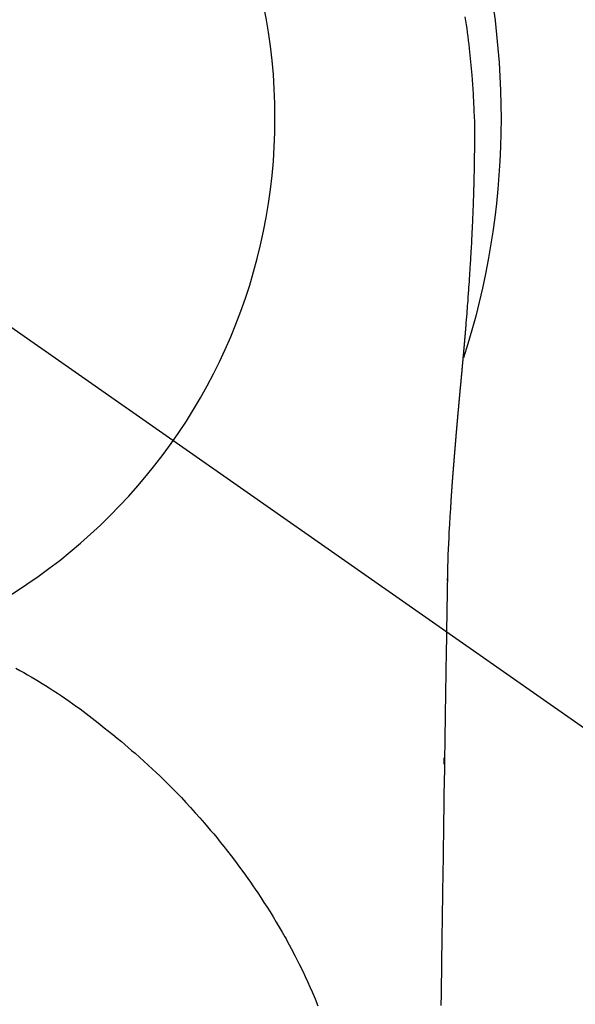
# Model space of a CAD drawing. Extents: x 55896 to 82369, y -22065 to -13195.
# Drawn here: x 71752 to 71771, y -15129 to -15097 of the extents above; entities that cross this region are included whole.
import ezdxf

# ---------------------------------------------------------------- set-up
doc = ezdxf.new("R2010")
doc.units = 0
doc.header["$LTSCALE"] = 50
doc.header["$MEASUREMENT"] = 0
doc.linetypes.add('CENTER2', pattern=[1.125, 0.75, -0.125, 0.125, -0.125])
doc.layers.get('0').update_dxf_attribs({"linetype": 'CONTINUOUS'})
doc.layers.get('DEFPOINTS').update_dxf_attribs({"color": 146, "linetype": 'CONTINUOUS'})
doc.layers.add('150-機器', color=8, linetype='CONTINUOUS')
doc.layers.add('160-文字', color=254, linetype='CONTINUOUS')
doc.styles.add('KH001', font='txt')
doc.dimstyles.new('KH1xx030', dxfattribs={"dimscale": 30, "dimtxt": 2, "dimasz": 0.6, "dimexe": 0.3, "dimexo": 1.2, "dimgap": 0.5, "dimtad": 3, "dimdec": 1, "dimdsep": 46, "dimlunit": 6, "dimtxsty": 'KH001', "dimblk": 'DOT', "dimcen": 1, "dimdle": 1, "dimclrd": 256, "dimclre": 256, "dimclrt": 256, "dimadec": 0, "dimazin": 0, "dimtfac": 1, "dimtdec": 1, "dimtix": 1, "dimtmove": 2, "dimatfit": 3, "dimldrblk": 'CLOSEDBLANK', "dimfxl": 1, "dimtolj": 1, "dimtzin": 0, "dimlwd": -1, "dimlwe": -1, "dimarcsym": 0})

# ---------------------------------------------------------------- blocks, each defined once
blk = doc.blocks.new('F402_H')
at = {"layer": '150-機器', "color": 13, "linetype": 'CENTER2'}
blk.add_line((0, 0), (-244.018, -170.863), dxfattribs=at)
at = {"layer": '150-機器', "color": 13, "linetype": 'Continuous'}
for points in [[(-24.744, 3.324), (-24.764, 3.194), (-24.783, 3.065), (-24.802, 2.935), (-24.82, 2.805), (-24.837, 2.674), (-24.853, 2.544), (-24.869, 2.413), (-24.884, 2.283), (-24.897, 2.174), (-24.909, 2.065), (-24.92, 1.956), (-24.931, 1.847), (-24.942, 1.737), (-24.952, 1.628), (-24.961, 1.519), (-24.97, 1.409), (-24.982, 1.256), (-24.993, 1.103), (-25.004, 0.949), (-25.013, 0.796), (-25.017, 0.73), (-25.02, 0.664), (-25.024, 0.598), (-25.027, 0.533), (-25.031, 0.445), (-25.034, 0.357), (-25.037, 0.269), (-25.041, 0.18), (-25.046, 0.092), (-25.051, 0.003), (-25.055, -0.085), (-25.058, -0.174), (-25.059, -0.242), (-25.059, -0.311), (-25.058, -0.38), (-25.058, -0.449), (-25.057, -0.557), (-25.057, -0.664), (-25.056, -0.772), (-25.056, -0.88), (-25.055, -0.958), (-25.055, -1.036), (-25.054, -1.114), (-25.053, -1.192), (-25.052, -1.246), (-25.051, -1.3), (-25.051, -1.353), (-25.05, -1.407), (-25.048, -1.491), (-25.047, -1.575), (-25.045, -1.659), (-25.044, -1.743), (-25.043, -1.81), (-25.042, -1.876), (-25.04, -1.942), (-25.039, -2.009), (-25.037, -2.087), (-25.035, -2.165), (-25.032, -2.243), (-25.03, -2.321), (-25.028, -2.391), (-25.026, -2.46), (-25.024, -2.53), (-25.022, -2.6), (-25.019, -2.681), (-25.016, -2.762), (-25.013, -2.842), (-25.01, -2.923), (-25.008, -2.989), (-25.005, -3.054), (-25.003, -3.119), (-25, -3.185), (-24.997, -3.25), (-24.995, -3.316), (-24.992, -3.381), (-24.989, -3.447), (-24.986, -3.519), (-24.982, -3.591), (-24.979, -3.663), (-24.975, -3.735), (-24.972, -3.79), (-24.97, -3.844), (-24.967, -3.899), (-24.964, -3.954), (-24.96, -4.046), (-24.955, -4.138), (-24.95, -4.23), (-24.945, -4.323), (-24.942, -4.378), (-24.939, -4.434), (-24.935, -4.489), (-24.932, -4.545), (-24.928, -4.618), (-24.924, -4.69), (-24.92, -4.763), (-24.915, -4.835), (-24.91, -4.922), (-24.905, -5.009), (-24.899, -5.096), (-24.893, -5.183), (-24.887, -5.282), (-24.88, -5.381), (-24.873, -5.48), (-24.866, -5.579), (-24.862, -5.634), (-24.858, -5.689), (-24.854, -5.745), (-24.85, -5.8), (-24.845, -5.874), (-24.84, -5.948), (-24.835, -6.022), (-24.829, -6.096), (-24.823, -6.181), (-24.817, -6.265), (-24.81, -6.35), (-24.804, -6.435), (-24.795, -6.536), (-24.787, -6.638), (-24.779, -6.739), (-24.771, -6.841)], [(-24.771, -6.841), (-24.771, -6.848), (-24.77, -6.855), (-24.769, -6.862), (-24.769, -6.869), (-24.768, -6.876), (-24.768, -6.883), (-24.767, -6.89), (-24.767, -6.897), (-24.766, -6.904), (-24.765, -6.911), (-24.765, -6.918), (-24.764, -6.925), (-24.764, -6.932), (-24.763, -6.938), (-24.763, -6.945), (-24.762, -6.952), (-24.761, -6.959), (-24.761, -6.966), (-24.76, -6.973), (-24.76, -6.98), (-24.759, -6.986), (-24.758, -6.994), (-24.758, -7.001), (-24.757, -7.008), (-24.757, -7.015), (-24.756, -7.022), (-24.756, -7.029), (-24.755, -7.036), (-24.754, -7.043), (-24.754, -7.05), (-24.753, -7.057), (-24.753, -7.064), (-24.752, -7.071), (-24.751, -7.078), (-24.751, -7.085), (-24.75, -7.092), (-24.75, -7.099), (-24.749, -7.106), (-24.748, -7.113), (-24.748, -7.121), (-24.747, -7.128), (-24.747, -7.135), (-24.746, -7.142), (-24.745, -7.149), (-24.745, -7.156), (-24.744, -7.163), (-24.743, -7.17), (-24.743, -7.177), (-24.742, -7.185), (-24.742, -7.192), (-24.741, -7.199), (-24.74, -7.206), (-24.74, -7.213), (-24.739, -7.22), (-24.739, -7.227), (-24.738, -7.234), (-24.737, -7.242), (-24.737, -7.249), (-24.736, -7.256), (-24.735, -7.263), (-24.735, -7.27), (-24.734, -7.277), (-24.734, -7.285), (-24.733, -7.292), (-24.732, -7.299), (-24.732, -7.306), (-24.731, -7.313), (-24.73, -7.321), (-24.73, -7.328), (-24.729, -7.335), (-24.729, -7.342), (-24.728, -7.349), (-24.727, -7.357), (-24.727, -7.363), (-24.726, -7.37), (-24.725, -7.377), (-24.725, -7.384), (-24.724, -7.392), (-24.724, -7.399), (-24.723, -7.406), (-24.722, -7.413), (-24.722, -7.421), (-24.721, -7.428), (-24.72, -7.435), (-24.72, -7.442), (-24.719, -7.45), (-24.718, -7.457), (-24.718, -7.464), (-24.717, -7.471), (-24.717, -7.479), (-24.716, -7.486), (-24.715, -7.493), (-24.715, -7.5), (-24.714, -7.508), (-24.713, -7.515), (-24.713, -7.522), (-24.712, -7.53), (-24.711, -7.537), (-24.711, -7.544), (-24.71, -7.552), (-24.709, -7.559), (-24.709, -7.566), (-24.708, -7.574), (-24.707, -7.581), (-24.707, -7.588), (-24.706, -7.595), (-24.706, -7.603), (-24.705, -7.61), (-24.704, -7.617), (-24.704, -7.625), (-24.703, -7.632), (-24.702, -7.64), (-24.702, -7.647), (-24.701, -7.654), (-24.7, -7.662), (-24.7, -7.669), (-24.699, -7.676), (-24.698, -7.684), (-24.698, -7.691), (-24.697, -7.698), (-24.696, -7.706), (-24.696, -7.713), (-24.695, -7.721), (-24.694, -7.728), (-24.694, -7.734), (-24.693, -7.742), (-24.692, -7.749), (-24.692, -7.757), (-24.691, -7.764), (-24.69, -7.771), (-24.69, -7.779), (-24.689, -7.786), (-24.688, -7.794), (-24.688, -7.801), (-24.687, -7.809), (-24.686, -7.816), (-24.686, -7.824), (-24.685, -7.831), (-24.684, -7.838), (-24.684, -7.846), (-24.683, -7.853), (-24.682, -7.861), (-24.682, -7.868), (-24.681, -7.876), (-24.68, -7.883), (-24.68, -7.891), (-24.679, -7.898), (-24.678, -7.906), (-24.678, -7.913), (-24.677, -7.921), (-24.676, -7.928), (-24.675, -7.936), (-24.675, -7.943), (-24.674, -7.951), (-24.673, -7.958), (-24.673, -7.966), (-24.672, -7.973), (-24.671, -7.981), (-24.671, -7.988), (-24.67, -7.996), (-24.669, -8.003), (-24.669, -8.011), (-24.668, -8.018), (-24.667, -8.026), (-24.667, -8.033), (-24.666, -8.041), (-24.665, -8.048), (-24.665, -8.056), (-24.664, -8.064), (-24.663, -8.071), (-24.662, -8.079), (-24.662, -8.086), (-24.661, -8.094), (-24.66, -8.101), (-24.66, -8.109), (-24.659, -8.116), (-24.658, -8.123), (-24.658, -8.131), (-24.657, -8.138), (-24.656, -8.146), (-24.656, -8.154), (-24.655, -8.161), (-24.654, -8.169), (-24.653, -8.176), (-24.653, -8.184), (-24.652, -8.192), (-24.651, -8.199), (-24.651, -8.207), (-24.65, -8.215), (-24.649, -8.222), (-24.649, -8.23), (-24.648, -8.237), (-24.647, -8.245), (-24.646, -8.253), (-24.646, -8.26), (-24.645, -8.268), (-24.644, -8.276), (-24.644, -8.283), (-24.643, -8.291), (-24.642, -8.299), (-24.641, -8.306), (-24.641, -8.314), (-24.64, -8.322), (-24.639, -8.329), (-24.639, -8.337), (-24.638, -8.345), (-24.637, -8.352), (-24.637, -8.36), (-24.636, -8.368), (-24.635, -8.376), (-24.634, -8.383), (-24.634, -8.391), (-24.633, -8.399), (-24.632, -8.406), (-24.632, -8.414), (-24.631, -8.422), (-24.63, -8.43), (-24.629, -8.437), (-24.629, -8.445), (-24.628, -8.453), (-24.627, -8.461), (-24.627, -8.468), (-24.626, -8.476), (-24.625, -8.484), (-24.624, -8.491), (-24.624, -8.498), (-24.623, -8.506), (-24.622, -8.514), (-24.622, -8.522), (-24.621, -8.529), (-24.62, -8.537), (-24.619, -8.545), (-24.619, -8.553), (-24.618, -8.561), (-24.617, -8.568), (-24.617, -8.576), (-24.616, -8.584), (-24.615, -8.592), (-24.614, -8.6), (-24.614, -8.607), (-24.613, -8.615), (-24.612, -8.623), (-24.611, -8.631), (-24.611, -8.639), (-24.61, -8.647), (-24.609, -8.654), (-24.609, -8.662), (-24.608, -8.67), (-24.607, -8.678), (-24.606, -8.686), (-24.606, -8.694), (-24.605, -8.701), (-24.604, -8.709), (-24.604, -8.717), (-24.603, -8.725), (-24.602, -8.733), (-24.601, -8.741), (-24.601, -8.749), (-24.6, -8.757), (-24.599, -8.764), (-24.598, -8.772), (-24.598, -8.78), (-24.597, -8.788), (-24.596, -8.796), (-24.596, -8.804), (-24.595, -8.812), (-24.594, -8.82), (-24.593, -8.828), (-24.593, -8.836), (-24.592, -8.844), (-24.591, -8.851), (-24.59, -8.859), (-24.59, -8.866), (-24.589, -8.874), (-24.588, -8.882), (-24.587, -8.89), (-24.587, -8.898), (-24.586, -8.906), (-24.585, -8.914), (-24.585, -8.922), (-24.584, -8.93), (-24.583, -8.938), (-24.582, -8.946), (-24.582, -8.954), (-24.581, -8.962), (-24.58, -8.97), (-24.579, -8.978), (-24.579, -8.986), (-24.578, -8.994), (-24.577, -9.002), (-24.576, -9.01), (-24.576, -9.018), (-24.575, -9.026), (-24.574, -9.034), (-24.574, -9.042), (-24.573, -9.05), (-24.572, -9.058), (-24.571, -9.066), (-24.571, -9.074), (-24.57, -9.082), (-24.569, -9.09), (-24.568, -9.098), (-24.568, -9.106), (-24.567, -9.114), (-24.566, -9.122), (-24.565, -9.13), (-24.565, -9.138), (-24.564, -9.146), (-24.563, -9.154), (-24.562, -9.162), (-24.562, -9.17), (-24.561, -9.178), (-24.56, -9.186), (-24.559, -9.195), (-24.559, -9.203), (-24.558, -9.211), (-24.557, -9.219), (-24.557, -9.227), (-24.556, -9.235), (-24.555, -9.242), (-24.554, -9.25), (-24.554, -9.258), (-24.553, -9.266), (-24.552, -9.275), (-24.551, -9.283), (-24.551, -9.291), (-24.55, -9.299), (-24.549, -9.307), (-24.548, -9.315), (-24.548, -9.323), (-24.547, -9.331), (-24.546, -9.34), (-24.545, -9.348), (-24.545, -9.356), (-24.544, -9.364), (-24.543, -9.372), (-24.542, -9.38), (-24.542, -9.388), (-24.541, -9.397), (-24.54, -9.405), (-24.539, -9.413), (-24.539, -9.421), (-24.538, -9.429), (-24.537, -9.438), (-24.536, -9.446), (-24.536, -9.454), (-24.535, -9.462), (-24.534, -9.47), (-24.533, -9.479), (-24.533, -9.487), (-24.532, -9.495), (-24.531, -9.503), (-24.53, -9.511), (-24.53, -9.52), (-24.529, -9.528), (-24.528, -9.536), (-24.528, -9.544), (-24.527, -9.552), (-24.526, -9.561), (-24.525, -9.569), (-24.525, -9.577), (-24.524, -9.585), (-24.523, -9.594), (-24.522, -9.602), (-24.522, -9.61), (-24.521, -9.618), (-24.52, -9.626), (-24.519, -9.634), (-24.519, -9.642), (-24.518, -9.651), (-24.517, -9.659), (-24.516, -9.667), (-24.516, -9.675), (-24.515, -9.684), (-24.514, -9.692), (-24.513, -9.7), (-24.513, -9.709), (-24.512, -9.717), (-24.511, -9.725), (-24.51, -9.733), (-24.51, -9.742), (-24.509, -9.75), (-24.508, -9.758), (-24.507, -9.767), (-24.507, -9.775), (-24.506, -9.783), (-24.505, -9.792), (-24.504, -9.8), (-24.504, -9.808), (-24.503, -9.817), (-24.502, -9.825), (-24.501, -9.833), (-24.501, -9.842), (-24.5, -9.85), (-24.499, -9.859), (-24.498, -9.867), (-24.498, -9.875), (-24.497, -9.884), (-24.496, -9.892), (-24.495, -9.9), (-24.495, -9.909), (-24.494, -9.917), (-24.493, -9.926), (-24.492, -9.934), (-24.492, -9.942), (-24.491, -9.951), (-24.49, -9.959), (-24.489, -9.968), (-24.489, -9.976), (-24.488, -9.984), (-24.487, -9.993), (-24.486, -10), (-24.486, -10.009), (-24.485, -10.017), (-24.484, -10.026), (-24.483, -10.034), (-24.483, -10.042), (-24.482, -10.051), (-24.481, -10.059), (-24.48, -10.068), (-24.48, -10.076), (-24.479, -10.085), (-24.478, -10.093), (-24.477, -10.102), (-24.477, -10.11), (-24.476, -10.119), (-24.475, -10.127), (-24.474, -10.135), (-24.474, -10.144), (-24.473, -10.152), (-24.472, -10.161), (-24.471, -10.169), (-24.471, -10.178), (-24.47, -10.186), (-24.469, -10.195), (-24.468, -10.203), (-24.468, -10.212), (-24.467, -10.22), (-24.466, -10.229), (-24.466, -10.237), (-24.465, -10.246), (-24.464, -10.255), (-24.463, -10.263), (-24.463, -10.272), (-24.462, -10.28), (-24.461, -10.289), (-24.46, -10.297), (-24.46, -10.306), (-24.459, -10.314), (-24.458, -10.323), (-24.457, -10.331), (-24.457, -10.34), (-24.456, -10.349), (-24.455, -10.357), (-24.454, -10.366), (-24.454, -10.373), (-24.453, -10.382), (-24.452, -10.39), (-24.451, -10.399), (-24.451, -10.408), (-24.45, -10.416), (-24.449, -10.425), (-24.448, -10.433), (-24.448, -10.442), (-24.447, -10.451), (-24.446, -10.459), (-24.446, -10.468), (-24.446, -10.476), (-24.445, -10.485), (-24.444, -10.494), (-24.443, -10.502), (-24.443, -10.511), (-24.442, -10.52), (-24.441, -10.528), (-24.441, -10.537), (-24.44, -10.546), (-24.439, -10.554), (-24.438, -10.563), (-24.438, -10.571), (-24.437, -10.58), (-24.436, -10.589), (-24.435, -10.597), (-24.435, -10.606), (-24.434, -10.615), (-24.433, -10.623), (-24.432, -10.632), (-24.432, -10.641), (-24.431, -10.65), (-24.43, -10.658), (-24.429, -10.667), (-24.429, -10.676), (-24.428, -10.684), (-24.427, -10.693), (-24.427, -10.702), (-24.426, -10.71), (-24.425, -10.719), (-24.424, -10.728), (-24.424, -10.737), (-24.423, -10.745), (-24.422, -10.753), (-24.421, -10.762), (-24.421, -10.77), (-24.42, -10.779), (-24.419, -10.788), (-24.418, -10.797), (-24.418, -10.805), (-24.417, -10.814), (-24.416, -10.823), (-24.415, -10.832), (-24.415, -10.84), (-24.414, -10.849), (-24.413, -10.858), (-24.413, -10.867), (-24.412, -10.876), (-24.411, -10.884), (-24.41, -10.893), (-24.41, -10.902), (-24.409, -10.911), (-24.408, -10.919), (-24.407, -10.928), (-24.407, -10.937), (-24.406, -10.946), (-24.405, -10.955), (-24.405, -10.964), (-24.404, -10.972), (-24.403, -10.981), (-24.402, -10.99), (-24.402, -10.999), (-24.401, -11.008), (-24.4, -11.016), (-24.399, -11.025), (-24.399, -11.034), (-24.398, -11.043), (-24.397, -11.052), (-24.397, -11.061), (-24.396, -11.069), (-24.395, -11.078), (-24.394, -11.087), (-24.394, -11.096), (-24.393, -11.105), (-24.392, -11.114), (-24.392, -11.123), (-24.391, -11.131), (-24.39, -11.139), (-24.389, -11.148), (-24.389, -11.157), (-24.388, -11.166), (-24.387, -11.175), (-24.386, -11.184), (-24.386, -11.193), (-24.385, -11.202), (-24.384, -11.211), (-24.384, -11.219), (-24.383, -11.228), (-24.382, -11.237), (-24.381, -11.246), (-24.381, -11.255), (-24.38, -11.264), (-24.379, -11.273), (-24.379, -11.282), (-24.378, -11.291), (-24.377, -11.3), (-24.376, -11.309), (-24.376, -11.318), (-24.375, -11.327), (-24.374, -11.336), (-24.374, -11.345), (-24.373, -11.354), (-24.372, -11.363), (-24.371, -11.371), (-24.371, -11.38), (-24.37, -11.389), (-24.369, -11.398), (-24.369, -11.407), (-24.368, -11.416), (-24.367, -11.425), (-24.366, -11.434), (-24.366, -11.443), (-24.365, -11.452), (-24.364, -11.461), (-24.364, -11.47), (-24.363, -11.479), (-24.362, -11.488), (-24.362, -11.497), (-24.361, -11.505), (-24.36, -11.514), (-24.359, -11.523), (-24.359, -11.532), (-24.358, -11.542), (-24.357, -11.551), (-24.357, -11.56), (-24.356, -11.569), (-24.355, -11.578), (-24.355, -11.587), (-24.354, -11.596), (-24.353, -11.605), (-24.352, -11.614), (-24.352, -11.623), (-24.351, -11.632), (-24.35, -11.641), (-24.35, -11.65), (-24.349, -11.659), (-24.348, -11.668), (-24.348, -11.677), (-24.347, -11.686), (-24.346, -11.696), (-24.345, -11.705), (-24.345, -11.714), (-24.344, -11.723), (-24.343, -11.732), (-24.343, -11.741), (-24.342, -11.75), (-24.341, -11.759), (-24.341, -11.768), (-24.34, -11.777), (-24.339, -11.787), (-24.339, -11.796), (-24.338, -11.805), (-24.337, -11.814), (-24.336, -11.823), (-24.336, -11.832), (-24.335, -11.841), (-24.334, -11.851), (-24.334, -11.86), (-24.333, -11.869), (-24.332, -11.878), (-24.332, -11.886), (-24.331, -11.895), (-24.33, -11.904), (-24.33, -11.914), (-24.329, -11.923), (-24.328, -11.932), (-24.328, -11.941), (-24.327, -11.95), (-24.326, -11.96), (-24.326, -11.969), (-24.325, -11.978), (-24.324, -11.987), (-24.323, -11.996), (-24.323, -12.006), (-24.322, -12.015), (-24.321, -12.024), (-24.321, -12.033), (-24.32, -12.042), (-24.319, -12.052), (-24.319, -12.061), (-24.318, -12.07), (-24.317, -12.079), (-24.317, -12.089), (-24.316, -12.098), (-24.315, -12.107), (-24.315, -12.116), (-24.314, -12.126), (-24.313, -12.135), (-24.313, -12.144), (-24.312, -12.153), (-24.311, -12.163), (-24.311, -12.172), (-24.31, -12.181), (-24.309, -12.191), (-24.309, -12.2), (-24.308, -12.209), (-24.307, -12.218), (-24.307, -12.228), (-24.306, -12.237), (-24.305, -12.246), (-24.305, -12.256), (-24.304, -12.264), (-24.304, -12.273), (-24.303, -12.283), (-24.302, -12.292), (-24.302, -12.301), (-24.301, -12.311), (-24.3, -12.32), (-24.3, -12.329), (-24.299, -12.339), (-24.298, -12.348), (-24.298, -12.357), (-24.297, -12.367), (-24.296, -12.376), (-24.296, -12.385), (-24.295, -12.395), (-24.294, -12.404), (-24.294, -12.413), (-24.293, -12.423), (-24.292, -12.432), (-24.292, -12.441), (-24.291, -12.451), (-24.29, -12.46), (-24.29, -12.47), (-24.289, -12.479), (-24.289, -12.488), (-24.288, -12.498), (-24.287, -12.507), (-24.287, -12.516), (-24.286, -12.526), (-24.285, -12.535), (-24.285, -12.544), (-24.284, -12.554), (-24.283, -12.563), (-24.283, -12.573), (-24.282, -12.582), (-24.281, -12.591)], [(-24.281, -12.591), (-24.265, -12.851), (-24.248, -13.111), (-24.233, -13.371), (-24.219, -13.631), (-24.21, -13.816), (-24.202, -14.002), (-24.194, -14.187), (-24.187, -14.373), (-24.181, -14.566), (-24.175, -14.759), (-24.171, -14.953), (-24.167, -15.146), (-24.166, -15.233), (-24.165, -15.321), (-24.163, -15.408), (-24.162, -15.496), (-24.16, -15.616), (-24.158, -15.735), (-24.156, -15.855), (-24.154, -15.975), (-24.152, -16.108), (-24.15, -16.241), (-24.148, -16.374), (-24.145, -16.507), (-24.143, -16.627), (-24.141, -16.746), (-24.139, -16.866), (-24.137, -16.985), (-24.135, -17.122), (-24.133, -17.258), (-24.131, -17.395), (-24.128, -17.532), (-24.125, -17.765), (-24.121, -17.999), (-24.117, -18.233), (-24.113, -18.467), (-24.11, -18.7), (-24.106, -18.934), (-24.102, -19.167), (-24.098, -19.401), (-24.094, -19.658), (-24.09, -19.915), (-24.086, -20.172), (-24.082, -20.43), (-24.079, -20.675), (-24.075, -20.921), (-24.071, -21.167), (-24.068, -21.412), (-24.061, -21.842), (-24.054, -22.272), (-24.047, -22.703), (-24.041, -23.133), (-24.035, -23.547), (-24.029, -23.961), (-24.024, -24.375), (-24.019, -24.789), (-24.008, -25.53), (-23.998, -26.27), (-23.986, -27.01), (-23.975, -27.75), (-23.969, -28.111), (-23.963, -28.472), (-23.958, -28.834), (-23.952, -29.195)], [(-24.166, -15.223), (-24.166, -15.222), (-24.166, -15.221), (-24.166, -15.22), (-24.166, -15.219), (-24.166, -15.218), (-24.166, -15.217), (-24.166, -15.216), (-24.166, -15.215), (-24.166, -15.214), (-24.166, -15.213), (-24.166, -15.212), (-24.166, -15.211), (-24.166, -15.21), (-24.166, -15.209), (-24.166, -15.208), (-24.166, -15.207), (-24.166, -15.206), (-24.166, -15.205), (-24.166, -15.204), (-24.166, -15.203), (-24.166, -15.202), (-24.166, -15.201), (-24.166, -15.2), (-24.166, -15.199), (-24.166, -15.198), (-24.166, -15.197), (-24.166, -15.196), (-24.166, -15.195), (-24.166, -15.194), (-24.166, -15.193), (-24.166, -15.192), (-24.166, -15.191), (-24.166, -15.19), (-24.166, -15.189), (-24.166, -15.188), (-24.166, -15.187), (-24.167, -15.186), (-24.167, -15.185), (-24.167, -15.184), (-24.167, -15.183), (-24.167, -15.182), (-24.167, -15.181), (-24.167, -15.18), (-24.167, -15.179), (-24.167, -15.178), (-24.167, -15.177), (-24.167, -15.176), (-24.167, -15.175), (-24.167, -15.174), (-24.167, -15.173), (-24.167, -15.172), (-24.167, -15.171), (-24.167, -15.17), (-24.167, -15.169), (-24.167, -15.168), (-24.167, -15.167), (-24.167, -15.166), (-24.167, -15.165), (-24.167, -15.164), (-24.167, -15.163), (-24.167, -15.162), (-24.167, -15.161), (-24.167, -15.16), (-24.167, -15.159), (-24.167, -15.158), (-24.167, -15.157), (-24.167, -15.156), (-24.167, -15.155), (-24.167, -15.154), (-24.167, -15.153), (-24.167, -15.152), (-24.167, -15.151), (-24.167, -15.15), (-24.167, -15.149), (-24.167, -15.148), (-24.167, -15.147), (-24.167, -15.146)], [(-9.983, -18.102), (-10.115, -18.174), (-10.24, -18.244), (-10.365, -18.315), (-10.489, -18.387), (-10.613, -18.46), (-10.729, -18.53), (-10.844, -18.6), (-10.958, -18.672), (-11.072, -18.744), (-11.21, -18.833), (-11.347, -18.924), (-11.483, -19.015), (-11.619, -19.107), (-11.738, -19.19), (-11.856, -19.273), (-11.974, -19.357), (-12.091, -19.442), (-12.293, -19.593), (-12.493, -19.746), (-12.692, -19.901), (-12.889, -20.058), (-13.031, -20.172), (-13.172, -20.286), (-13.312, -20.401), (-13.452, -20.518), (-13.564, -20.612), (-13.676, -20.708), (-13.788, -20.804), (-13.898, -20.901), (-14.043, -21.028), (-14.186, -21.157), (-14.329, -21.287), (-14.47, -21.418), (-14.596, -21.537), (-14.721, -21.656), (-14.845, -21.776), (-14.968, -21.897), (-15.12, -22.05), (-15.272, -22.204), (-15.422, -22.359), (-15.57, -22.516), (-15.726, -22.685), (-15.88, -22.854), (-16.033, -23.026), (-16.183, -23.198), (-16.285, -23.316), (-16.385, -23.435), (-16.485, -23.554), (-16.583, -23.674), (-16.703, -23.822), (-16.822, -23.971), (-16.94, -24.121), (-17.056, -24.272), (-17.197, -24.457), (-17.335, -24.644), (-17.472, -24.831), (-17.608, -25.021), (-17.69, -25.138), (-17.772, -25.256), (-17.853, -25.374), (-17.934, -25.493), (-18.037, -25.648), (-18.138, -25.803), (-18.238, -25.959), (-18.337, -26.116), (-18.439, -26.282), (-18.54, -26.45), (-18.64, -26.619), (-18.738, -26.788), (-18.779, -26.861), (-18.821, -26.934), (-18.862, -27.008), (-18.902, -27.081), (-19.034, -27.325), (-19.163, -27.571), (-19.288, -27.818), (-19.41, -28.068), (-19.49, -28.237), (-19.569, -28.407), (-19.647, -28.578), (-19.722, -28.75), (-19.818, -28.975), (-19.911, -29.202)], [(-24.065, -21.26), (-24.065, -21.258), (-24.065, -21.257), (-24.065, -21.255), (-24.065, -21.254), (-24.065, -21.252), (-24.065, -21.25), (-24.065, -21.249), (-24.065, -21.247), (-24.065, -21.245), (-24.065, -21.244), (-24.065, -21.242), (-24.065, -21.24), (-24.065, -21.239), (-24.065, -21.237), (-24.065, -21.235), (-24.065, -21.234), (-24.065, -21.232), (-24.065, -21.23), (-24.065, -21.229), (-24.065, -21.227), (-24.065, -21.225), (-24.065, -21.224), (-24.065, -21.222), (-24.065, -21.22), (-24.065, -21.219), (-24.065, -21.217), (-24.065, -21.216), (-24.065, -21.214), (-24.065, -21.212), (-24.066, -21.211), (-24.066, -21.209), (-24.066, -21.207), (-24.066, -21.206), (-24.066, -21.204), (-24.066, -21.202), (-24.066, -21.201), (-24.066, -21.199), (-24.066, -21.197), (-24.066, -21.196), (-24.066, -21.194), (-24.066, -21.192), (-24.066, -21.191), (-24.066, -21.189), (-24.066, -21.187), (-24.066, -21.186), (-24.066, -21.184), (-24.066, -21.183), (-24.066, -21.181), (-24.066, -21.179), (-24.066, -21.178), (-24.066, -21.176), (-24.066, -21.174), (-24.066, -21.173), (-24.066, -21.171), (-24.066, -21.169), (-24.066, -21.168), (-24.066, -21.166), (-24.066, -21.164), (-24.066, -21.163), (-24.066, -21.161), (-24.066, -21.159), (-24.066, -21.158), (-24.066, -21.156), (-24.066, -21.154), (-24.066, -21.153), (-24.066, -21.151), (-24.066, -21.149), (-24.066, -21.148), (-24.066, -21.146), (-24.066, -21.145), (-24.066, -21.143), (-24.066, -21.141), (-24.066, -21.14), (-24.066, -21.138), (-24.066, -21.136), (-24.066, -21.135), (-24.066, -21.133), (-24.066, -21.131), (-24.066, -21.13), (-24.067, -21.128), (-24.067, -21.126), (-24.067, -21.125), (-24.067, -21.123), (-24.067, -21.121), (-24.067, -21.12), (-24.067, -21.118), (-24.067, -21.116), (-24.067, -21.115), (-24.067, -21.113), (-24.067, -21.112), (-24.067, -21.11), (-24.067, -21.108), (-24.067, -21.107), (-24.067, -21.105), (-24.067, -21.103), (-24.067, -21.102), (-24.067, -21.1), (-24.067, -21.098), (-24.067, -21.097), (-24.067, -21.095), (-24.067, -21.093), (-24.067, -21.092), (-24.067, -21.09), (-24.067, -21.088), (-24.067, -21.087), (-24.067, -21.085), (-24.067, -21.083), (-24.067, -21.082), (-24.067, -21.08), (-24.067, -21.079), (-24.067, -21.077), (-24.067, -21.075), (-24.067, -21.074), (-24.067, -21.072), (-24.067, -21.07), (-24.067, -21.069), (-24.067, -21.067), (-24.067, -21.065), (-24.067, -21.064), (-24.067, -21.062), (-24.067, -21.06), (-24.067, -21.059), (-24.067, -21.057), (-24.067, -21.055), (-24.067, -21.054), (-24.067, -21.052), (-24.067, -21.05)]]:
    blk.add_lwpolyline(points, dxfattribs=at)
blk.add_arc((0, 0), 25.931, 0, 197.7244, dxfattribs=at)
at = {"layer": 'DEFPOINTS'}
blk.add_circle((0, 0), 18.5, dxfattribs=at)
blk = doc.blocks.new('_ClosedBlank')
at = {"color": 0, "linetype": 'ByBlock', "lineweight": -2}
for p, q in [((-1, 0.1667), (0, 0)), ((-1, 0.1667), (-1, -0.1667)), ((0, 0), (-1, -0.1667))]:
    blk.add_line(p, q, dxfattribs=at)
blk = doc.blocks.new('_Dot')
at = {"color": 0, "linetype": 'ByBlock', "lineweight": -2}
blk.add_line((-0.5, 0), (-1, 0), dxfattribs=at)
at = {"color": 0, "linetype": 'ByBlock', "const_width": 0.5}
blk.add_lwpolyline([(-0.25, 0, 1), (0.25, 0, 1)], format="xyb", close=True, dxfattribs=at)

msp = doc.modelspace()

# ---------------------------------------------------------------- block references
at = {"layer": '150-機器', "xscale": -1}
msp.add_blockref('F402_H', (71742.279, -15099.866), dxfattribs=at)

# ---------------------------------------------------------------- leaders
at = {"layer": '160-文字'}
msp.add_leader([(71862.286, -15100.058), (71167.73, -16352.656)], dimstyle='KH1xx030', override={"dimgap": 0.5, "dimtad": 1}, dxfattribs=at)

doc.saveas('drawing.dxf')
